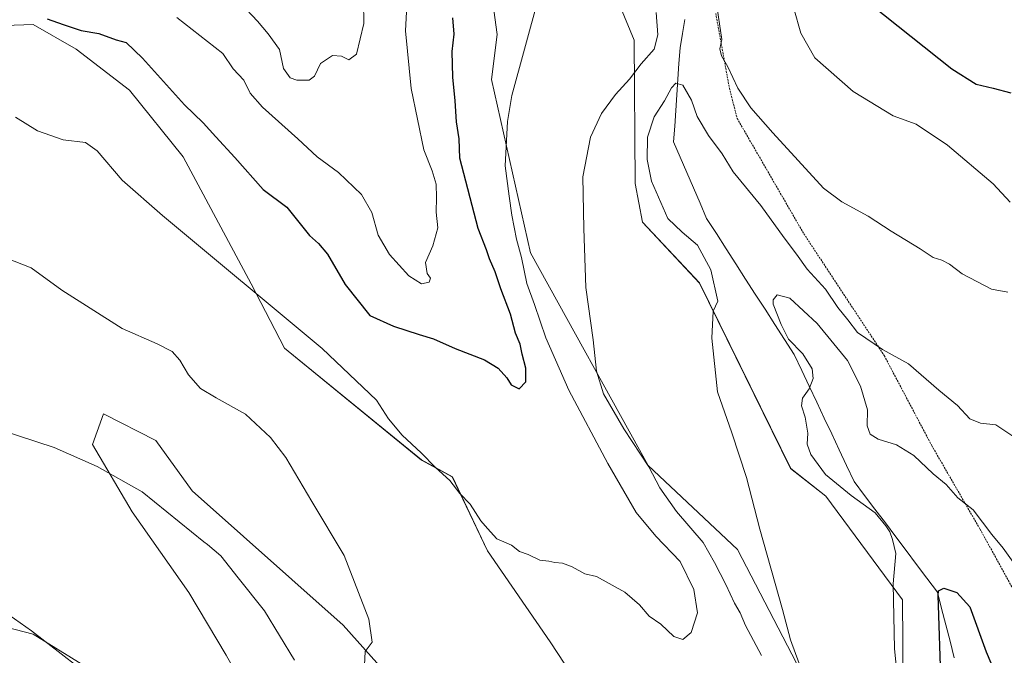
# Model space of a CAD drawing. Units: metres. Extents: x 621255 to 624712, y 4720240 to 4722614.
# Drawn here: x 623842 to 624108, y 4721756 to 4721927 of the extents above; entities that cross this region are included whole.
import ezdxf

# ---------------------------------------------------------------- set-up
doc = ezdxf.new("R2010")
doc.units = ezdxf.units.M
doc.header["$MEASUREMENT"] = 0
doc.linetypes.add('TRAZOS', pattern=[0.75, 0.5, -0.25])
for name, color, linetype, lineweight in [('Alambrada', 19, 'TRAZOS', 0), ('Arbolado forestal CxS', 92, 'Continuous', 0), ('Corriente natural lineal', 142, 'Continuous', 13), ('Curva de nivel maestra', 36, 'Continuous', 30), ('Curva de nivel normal', 36, 'Continuous', 0), ('Prado CxS', 92, 'Continuous', 0)]:
    doc.layers.add(name, color=color, linetype=linetype, lineweight=lineweight)

# ---------------------------------------------------------------- blocks, each defined once
blk = doc.blocks.new('*U150')
at = {"layer": 'Arbolado forestal CxS', "color": 92, "linetype": 'Continuous', "lineweight": 0}
for points in [[(624167.8589, 4721427.4877, 808.4155), (624139.7697, 4721474.2811, 810.7134), (624121.5683, 4721509.3019, 812.99), (624106.8977, 4721532.3617, 814.5426), (624078.0617, 4721582.9423, 818.9154), (624058.8203, 4721632.9567, 825.5483), (624036.9679, 4721675.9333, 831.1103), (624015.1157, 4721714.3871, 836.5181), (623985.3525, 4721759.6267, 842.9951), (623968.4759, 4721784.1653, 844.2555), (623958.9793, 4721804.1113, 845.2762), (623950.6903, 4721808.6351, 844.7442), (623913.7679, 4721838.7949, 843.9494), (623904.7263, 4721856.1359, 844.7767), (623886.4787, 4721890.3245, 847.3262), (623871.9561, 4721908.3103, 848.3846), (623857.6363, 4721919.3173, 849.0008), (623845.9893, 4721925.9581, 849.1575), (623833.1415, 4721925.5023, 848.3883)], [(623824.0963, 4721777.7219, 831.5895), (623845.5719, 4721762.6419, 829.8084), (623865.9167, 4721746.8081, 829.0697)], [(623920.9241, 4721715.1413, 832.2054), (623898.0317, 4721756.0579, 832.1723), (623887.9959, 4721772.9057, 832.1797), (623872.7253, 4721794.6785, 833.7945), (623862.0175, 4721812.7763, 835.417), (623863.2729, 4721816.3411, 835.9334), (623864.9547, 4721821.1173, 837.3472), (623879.1047, 4721813.9133, 838.0056), (623888.9003, 4721800.3415, 837.4739), (623929.5907, 4721764.1497, 839.4058), (623948.4293, 4721743.0387, 841.8081)]]:
    blk.add_polyline3d(points, dxfattribs=at)
blk.add_polyline3d([(624080.3793, 4721695.3803, 830.2028), (624087.4063, 4721701.6203, 828.2702), (624080.5769, 4721736.6727, 829.2775), (624080.2985, 4721770.9353, 829.3286), (624059.6721, 4721798.9159, 831.625), (624050.1569, 4721806.3729, 832.902), (624025.5469, 4721856.3255, 835.1885), (624010.2211, 4721872.7233, 837.237), (624008.2213, 4721883.1173, 837.1289), (624007.9609, 4721921.7319, 840.1398), (624004.2901, 4721930.6217, 840.7787), (623968.7775, 4721939.8277, 847.8608), (623971.0379, 4721923.2399, 846.111), (623969.5309, 4721911.1771, 845.9638), (623980.0791, 4721864.4297, 843.059), (624011.7271, 4721807.1271, 839.533), (624035.8397, 4721784.5073, 836.1521), (624076.1523, 4721706.8469, 830.5151), (624080.3793, 4721695.3803, 830.2028)], close=True, dxfattribs=at)
blk = doc.blocks.new('*U157')
at = {"layer": 'Prado CxS', "color": 92, "linetype": 'Continuous', "lineweight": 0}
blk.add_polyline3d([(624080.3793, 4721695.3803, 830.2028), (624076.1523, 4721706.8469, 830.5151), (624035.8397, 4721784.5073, 836.1521), (624011.7271, 4721807.1271, 839.533), (623980.0791, 4721864.4297, 843.059), (623969.5309, 4721911.1771, 845.9638), (623971.0379, 4721923.2399, 846.111), (623968.7775, 4721939.8277, 847.8608), (624004.2901, 4721930.6217, 840.7787), (624007.9609, 4721921.7319, 840.1398), (624008.2213, 4721883.1173, 837.1289), (624010.2211, 4721872.7233, 837.237), (624025.5469, 4721856.3255, 835.1885), (624050.1569, 4721806.3729, 832.902), (624059.6721, 4721798.9159, 831.625), (624080.2985, 4721770.9353, 829.3286), (624080.5769, 4721736.6727, 829.2775), (624087.4063, 4721701.6203, 828.2702), (624080.3793, 4721695.3803, 830.2028)], close=True, dxfattribs=at)
for points in [[(623948.4293, 4721743.0387, 841.8081), (623929.5907, 4721764.1497, 839.4058), (623888.9003, 4721800.3415, 837.4739), (623879.1047, 4721813.9133, 838.0056), (623864.9547, 4721821.1173, 837.3472), (623863.2729, 4721816.3411, 835.9334), (623862.0175, 4721812.7763, 835.417), (623872.7253, 4721794.6785, 833.7945), (623887.9959, 4721772.9057, 832.1797), (623898.0317, 4721756.0579, 832.1723), (623920.9241, 4721715.1413, 832.2054)], [(623865.9167, 4721746.8081, 829.0697), (623845.5719, 4721762.6419, 829.8084), (623824.0963, 4721777.7219, 831.5895)], [(623833.1415, 4721925.5023, 848.3883), (623845.9893, 4721925.9581, 849.1575), (623857.6363, 4721919.3173, 849.0008), (623871.9561, 4721908.3103, 848.3846), (623886.4787, 4721890.3245, 847.3262), (623904.7263, 4721856.1359, 844.7767), (623913.7679, 4721838.7949, 843.9494), (623950.6903, 4721808.6351, 844.7442), (623958.9793, 4721804.1113, 845.2762), (623968.4759, 4721784.1653, 844.2555), (623985.3525, 4721759.6267, 842.9951), (624015.1157, 4721714.3871, 836.5181), (624036.9679, 4721675.9333, 831.1103), (624058.8203, 4721632.9567, 825.5483), (624078.0617, 4721582.9423, 818.9154), (624106.8977, 4721532.3617, 814.5426), (624121.5683, 4721509.3019, 812.99), (624139.7697, 4721474.2811, 810.7134), (624167.8589, 4721427.4877, 808.4155)]]:
    blk.add_polyline3d(points, dxfattribs=at)

msp = doc.modelspace()

# ---------------------------------------------------------------- linework, layer by layer
at = {"layer": 'Alambrada', "color": 19, "linetype": 'TRAZOS', "lineweight": 0}
msp.add_polyline3d([(624029.96, 4721928.93, 839.63), (624033.66, 4721908.84, 839.28), (624035.73, 4721900.68, 838.44), (624053.7, 4721869.59, 836.88), (624075.37, 4721836.76, 834.46), (624088.16, 4721812.56, 831.65), (624101.19, 4721790.01, 829.1), (624110.94, 4721772.34, 828.68), (624124.51, 4721747.21, 827.66), (624145.21, 4721715.76, 826.36), (624166.12, 4721685.54, 825.76), (624194.92, 4721646.18, 824.8), (624215.91, 4721614.2, 824.22), (624241, 4721564.33, 824.65), (624250.14, 4721549.42, 825.19), (624263.72, 4721527.05, 825.66), (624278.3, 4721501.92, 825.17), (624290.78, 4721482.02, 824.81), (624304.07, 4721458.27, 823.24)], dxfattribs=at)
at = {"layer": 'Arbolado forestal CxS', "color": 92, "linetype": 'Continuous', "lineweight": 0}
for points in [[(624080.38, 4721695.38, 830.2), (624087.41, 4721701.62, 828.27), (624080.58, 4721736.67, 829.28), (624080.3, 4721770.94, 829.33), (624059.67, 4721798.92, 831.62), (624050.16, 4721806.37, 832.9), (624025.55, 4721856.33, 835.19), (624010.22, 4721872.72, 837.24), (624008.22, 4721883.12, 837.13), (624007.96, 4721921.73, 840.14), (624004.29, 4721930.62, 840.78), (623968.78, 4721939.83, 847.86), (623971.04, 4721923.24, 846.11), (623969.53, 4721911.18, 845.96), (623980.08, 4721864.43, 843.06), (624011.73, 4721807.13, 839.53), (624035.84, 4721784.51, 836.15), (624076.15, 4721706.85, 830.52), (624080.38, 4721695.38, 830.2)], [(624167.86, 4721427.49, 808.42), (624139.77, 4721474.28, 810.71), (624121.57, 4721509.3, 812.99), (624106.9, 4721532.36, 814.54), (624078.06, 4721582.94, 818.92), (624058.82, 4721632.96, 825.55), (624036.97, 4721675.93, 831.11), (624015.12, 4721714.39, 836.52), (623985.35, 4721759.63, 843), (623968.48, 4721784.17, 844.26), (623958.98, 4721804.11, 845.28), (623950.69, 4721808.64, 844.74), (623913.77, 4721838.79, 843.95), (623904.73, 4721856.14, 844.78), (623886.48, 4721890.32, 847.33), (623871.96, 4721908.31, 848.38), (623857.64, 4721919.32, 849), (623845.99, 4721925.96, 849.16), (623833.14, 4721925.5, 848.39)], [(623920.92, 4721715.14, 832.21), (623898.03, 4721756.06, 832.17), (623888, 4721772.91, 832.18), (623872.73, 4721794.68, 833.79), (623862.02, 4721812.78, 835.42), (623863.27, 4721816.34, 835.93), (623864.95, 4721821.12, 837.35), (623879.1, 4721813.91, 838.01), (623888.9, 4721800.34, 837.47), (623929.59, 4721764.15, 839.41), (623948.43, 4721743.04, 841.81)], [(623824.1, 4721777.72, 831.59), (623845.57, 4721762.64, 829.81), (623865.92, 4721746.81, 829.07)]]:
    msp.add_polyline3d(points, dxfattribs=at)
at = {"layer": 'Corriente natural lineal', "color": 142, "linetype": 'Continuous', "lineweight": 13}
msp.add_polyline3d([(624021.61, 4721927.35, 836.83), (624020.97, 4721923.52, 837.6), (624020.34, 4721919.68, 838.5), (624020.05, 4721915.45, 837.49), (624019.77, 4721911.23, 835.92), (624019.48, 4721907, 834.68), (624019.19, 4721902.77, 833.86), (624018.91, 4721898.55, 833.23), (624018.62, 4721894.32, 833.21), (624020.4, 4721890.19, 833.44), (624022.18, 4721886.07, 832.75), (624023.95, 4721881.94, 831.76), (624025.73, 4721877.82, 831.34), (624027.51, 4721873.69, 831.45), (624030.13, 4721869.62, 831.98), (624032.76, 4721865.55, 831.34), (624035.38, 4721861.47, 830.81), (624038, 4721857.4, 830.71), (624040.63, 4721853.33, 830.23), (624043.25, 4721849.26, 831.06), (624045.87, 4721845.18, 830.96), (624048.5, 4721841.11, 831.04), (624051.12, 4721837.04, 830.99), (624053.14, 4721832.76, 830.89), (624055.16, 4721828.49, 829.9), (624057.17, 4721824.21, 828.92), (624059.19, 4721819.94, 829), (624061.21, 4721815.66, 828.19), (624063.23, 4721811.38, 827.59), (624065.24, 4721807.11, 827.3), (624067.26, 4721802.83, 827.66), (624070.07, 4721799.11, 828.4), (624072.87, 4721795.39, 829.31), (624075.68, 4721791.67, 829.68), (624078.48, 4721787.95, 828.89), (624081.29, 4721784.23, 828.85), (624084.09, 4721780.51, 828.42), (624086.9, 4721776.79, 826.91), (624089.7, 4721773.07, 825.55), (624090.83, 4721768.64, 826.02), (624091.96, 4721764.21, 825.58), (624093.1, 4721759.78, 825.42), (624094.23, 4721755.35, 824.98)], dxfattribs=at)
at = {"layer": 'Curva de nivel maestra', "color": 36, "linetype": 'Continuous', "lineweight": 30}
for points in [[(624071.68, 4721931.41, 850), (624093.63, 4721914.04, 850), (624100.14, 4721909.89, 850), (624104.74, 4721908.82, 850), (624109.46, 4721907.54, 850)], [(623849.8, 4721927.54, 850), (623854.14, 4721925.95, 850), (623858.93, 4721924.36, 850), (623863.75, 4721923.56, 850), (623868.42, 4721921.8, 850), (623871.05, 4721921.09, 850), (623875.47, 4721916.87, 850), (623886.83, 4721904.29, 850), (623891.8, 4721899.52, 850), (623895.2, 4721895.69, 850), (623900.35, 4721890.14, 850), (623908.01, 4721881.53, 850), (623914.38, 4721876.78, 850), (623920.46, 4721869.09, 850), (623922.91, 4721866.99, 850), (623925.38, 4721864.11, 850), (623930.07, 4721855.92, 850), (623936.72, 4721847.58, 850), (623943.08, 4721844.68, 850), (623950.02, 4721842.44, 850), (623953.94, 4721841.31, 850), (623959.74, 4721838.65, 850), (623967.67, 4721835.62, 850), (623971.35, 4721833.42, 850), (623973.66, 4721830.73, 850), (623974.84, 4721828.86, 850), (623976.96, 4721827.78, 850), (623978.82, 4721829.7, 850), (623978.81, 4721833.42, 850), (623977.83, 4721837.17, 850), (623977.25, 4721839.89, 850), (623976.04, 4721842.78, 850), (623974.66, 4721847.96, 850), (623972.06, 4721854.77, 850), (623970.52, 4721859.37, 850), (623969.01, 4721862.8, 850), (623968.18, 4721865.25, 850), (623965.91, 4721870.98, 850), (623961.04, 4721889.95, 850), (623960.86, 4721895.16, 850), (623960.09, 4721899.76, 850), (623959.77, 4721905.41, 850), (623959.1, 4721911.74, 850), (623958.97, 4721918.74, 850), (623959.45, 4721923.41, 850), (623959.07, 4721927.74, 850)], [(624108.02, 4721680.15, 825), (624105.8, 4721688.9, 825), (624103.46, 4721693.23, 825), (624102.72, 4721697.49, 825), (624101.3, 4721702.74, 825), (624099.86, 4721711.46, 825), (624099.47, 4721719.22, 825), (624096.85, 4721725.63, 825), (624093.08, 4721731.36, 825), (624089.96, 4721735.14, 825), (624089.18, 4721737.87, 825), (624090.7, 4721747.61, 825), (624089.89, 4721772.2, 825), (624089.96, 4721773.4, 825), (624091.46, 4721774.12, 825), (624094.94, 4721772.9, 825), (624098.43, 4721769.11, 825), (624102.82, 4721756.96, 825), (624111.26, 4721737.04, 825)]]:
    msp.add_polyline3d(points, dxfattribs=at)
at = {"layer": 'Curva de nivel normal', "color": 36, "linetype": 'Continuous', "lineweight": 0}
for points in [[(624108.73, 4721853.85, 840), (624104.24, 4721854.63, 840), (624096.39, 4721858.84, 840), (624093, 4721861.42, 840), (624090.92, 4721862.52, 840), (624088.59, 4721863.21, 840), (624085.1, 4721865.52, 840), (624077.23, 4721870.32, 840), (624071.09, 4721874.3, 840), (624063.97, 4721878.17, 840), (624059, 4721881.88, 840), (624045.33, 4721896.78, 840), (624039.45, 4721903.5, 840), (624035.96, 4721908.78, 840), (624033.2, 4721914.6, 840), (624031.48, 4721917.56, 840), (624031.1, 4721919.45, 840), (624031.65, 4721921.95, 840), (624028.57, 4721942.52, 840)], [(623884.71, 4721927.85, 855), (623897.16, 4721918.12, 855), (623899.88, 4721914, 855), (623902.76, 4721911, 855), (623904.52, 4721907.43, 855), (623907.83, 4721903.73, 855), (623917.32, 4721895.17, 855), (623922.51, 4721890.31, 855), (623928.32, 4721886.06, 855), (623934.46, 4721880.2, 855), (623937.28, 4721875.35, 855), (623939, 4721869.2, 855), (623942.03, 4721864.01, 855), (623947.29, 4721858.28, 855), (623950.69, 4721856.06, 855), (623952.74, 4721856.51, 855), (623953.09, 4721857.66, 855), (623952.19, 4721858.92, 855), (623951.79, 4721861.86, 855), (623953.69, 4721866.32, 855), (623955.09, 4721871.22, 855), (623954.58, 4721875.42, 855), (623954.74, 4721879.36, 855), (623954.58, 4721883, 855), (623953.54, 4721886.58, 855), (623951.34, 4721892.22, 855), (623947.91, 4721908.74, 855), (623946.38, 4721924.24, 855), (623947, 4721936.37, 855)], [(623903.55, 4721930.04, 860), (623906.49, 4721926.91, 860), (623909.31, 4721923.49, 860), (623912.44, 4721919.2, 860), (623913.48, 4721914.12, 860), (623915.26, 4721911.65, 860), (623917.04, 4721910.94, 860), (623920.38, 4721911, 860), (623921.86, 4721912.07, 860), (623923.48, 4721915.48, 860), (623926.72, 4721917.64, 860), (623929.14, 4721917.42, 860), (623931.05, 4721916.43, 860), (623933.14, 4721918.02, 860), (623935.16, 4721926.28, 860), (623934.93, 4721938.2, 860)], [(623841.28, 4721901.02, 845), (623847.22, 4721897.32, 845), (623854.12, 4721894.9, 845), (623860.14, 4721894.18, 845), (623863.22, 4721891.9, 845), (623869.99, 4721884, 845), (623880.91, 4721874.49, 845), (623923.89, 4721838.69, 845), (623938.5, 4721824.79, 845), (623941.77, 4721819.72, 845), (623945.47, 4721815.3, 845), (623950.55, 4721810.58, 845), (623954.41, 4721806.64, 845), (623958.34, 4721803.08, 845), (623961, 4721799.62, 845), (623963.82, 4721796.72, 845), (623966.62, 4721792.23, 845), (623968.42, 4721790.16, 845), (623971.01, 4721787.42, 845), (623974.94, 4721785.72, 845), (623977.12, 4721783.99, 845), (623979.41, 4721783.2, 845), (623982.6, 4721781.69, 845), (623984.98, 4721781.4, 845), (623986.62, 4721781.04, 845), (623988.63, 4721780.85, 845), (623991.26, 4721779.88, 845), (623994.71, 4721777.93, 845), (623997.8, 4721777.22, 845), (624005.45, 4721773.06, 845), (624009.4, 4721769.6, 845), (624012.05, 4721766.58, 845), (624015.15, 4721764.4, 845), (624018.68, 4721761.12, 845), (624021.06, 4721760.29, 845), (624023.33, 4721762.18, 845), (624025.06, 4721767.43, 845), (624024.02, 4721773.78, 845), (624020.39, 4721781.26, 845), (624013.81, 4721788.12, 845), (624008.56, 4721794.52, 845), (624000.92, 4721807.67, 845), (623990.38, 4721827.46, 845), (623984.16, 4721841.57, 845), (623981.13, 4721850.54, 845), (623979.1, 4721856.17, 845), (623977.64, 4721863.16, 845), (623976.3, 4721868.15, 845), (623975, 4721874.6, 845), (623974.27, 4721879.68, 845), (623973.25, 4721887.9, 845), (623973.82, 4721899.83, 845), (623975.01, 4721906.82, 845), (623982.08, 4721932.85, 845)], [(624013.92, 4721929.18, 840), (624014.33, 4721923.22, 840), (624013.39, 4721919.33, 840), (624009.88, 4721915.36, 840), (624006.75, 4721911.22, 840), (624002.95, 4721907.14, 840), (623999.19, 4721902.04, 840), (623996.2, 4721895.63, 840), (623994.18, 4721884.94, 840), (623994.42, 4721871, 840), (623994.99, 4721855.14, 840), (623996.92, 4721841, 840), (623997.79, 4721832.55, 840), (623999.68, 4721826.5, 840), (624005.24, 4721817.01, 840), (624011.93, 4721806.76, 840), (624014.93, 4721801.1, 840), (624019.39, 4721794.76, 840), (624026.59, 4721786.43, 840), (624029.61, 4721781.01, 840), (624032.72, 4721775.1, 840), (624035.05, 4721770.08, 840), (624036.56, 4721767.45, 840), (624037.99, 4721764.07, 840), (624042.26, 4721756, 840)], [(624051, 4721930.26, 845), (624052.87, 4721923.66, 845), (624056.64, 4721917, 845), (624067, 4721907.9, 845), (624077.75, 4721901.33, 845), (624084.01, 4721899.12, 845), (624092.41, 4721893.42, 845), (624104.72, 4721883.04, 845), (624109.35, 4721878.1, 845)], [(624053.45, 4721751.1, 835), (624050.07, 4721760.17, 835), (624047.98, 4721768.35, 835), (624041.83, 4721789.97, 835), (624038.28, 4721803.92, 835), (624034.27, 4721815.92, 835), (624030.44, 4721826.96, 835), (624028.89, 4721841.42, 835), (624029.24, 4721848.75, 835), (624030.52, 4721851.42, 835), (624028.64, 4721859.9, 835), (624025.08, 4721866.54, 835), (624020.95, 4721869.98, 835), (624017.08, 4721873.73, 835), (624012.69, 4721883.72, 835), (624011.48, 4721889.64, 835), (624011.59, 4721895.64, 835), (624013.36, 4721901.12, 835), (624016.12, 4721905.41, 835), (624018.04, 4721908.88, 835), (624019.21, 4721910.14, 835), (624021.12, 4721909.6, 835), (624023.39, 4721905.59, 835), (624024.98, 4721901.2, 835), (624027.98, 4721896.11, 835), (624031.73, 4721891.09, 835), (624034.68, 4721886.24, 835), (624042.13, 4721877.17, 835), (624048.39, 4721868.49, 835), (624051.7, 4721864.12, 835), (624054.6, 4721860.02, 835), (624059.53, 4721854.64, 835), (624062.91, 4721849.76, 835), (624065.6, 4721846.38, 835), (624068.2, 4721842.95, 835), (624074.95, 4721838.37, 835), (624081.93, 4721834.51, 835), (624090.09, 4721827.48, 835), (624095.08, 4721823.34, 835), (624098.48, 4721819.71, 835), (624101.28, 4721818.53, 835), (624105.44, 4721818.07, 835), (624110.83, 4721814.53, 835)], [(623935.3, 4721753.38, 840), (623935.47, 4721757.07, 840), (623937.38, 4721759.57, 840), (623936.44, 4721765.71, 840), (623929.81, 4721782.89, 840), (623921.08, 4721797.49, 840), (623914.08, 4721809.35, 840), (623909.96, 4721814.69, 840), (623903.28, 4721821.02, 840), (623895.3, 4721825.4, 840), (623891.11, 4721827.89, 840), (623887.86, 4721831.54, 840), (623885.56, 4721835.51, 840), (623883.46, 4721837.86, 840), (623879.45, 4721839.98, 840), (623869.97, 4721844.11, 840), (623853.71, 4721854.44, 840), (623845.46, 4721860.4, 840), (623834.18, 4721864.78, 840)], [(624114.14, 4721775.49, 830), (624107.41, 4721784.84, 830), (624104.35, 4721788.52, 830), (624099.33, 4721795.2, 830), (624095.2, 4721798.41, 830), (624092.11, 4721802.06, 830), (624088.53, 4721804.93, 830), (624083.33, 4721809.87, 830), (624078.67, 4721812.71, 830), (624073.76, 4721814.26, 830), (624071.6, 4721815.58, 830), (624070.77, 4721817.8, 830), (624070.84, 4721822.18, 830), (624068.96, 4721828.54, 830), (624065.47, 4721835.42, 830), (624057.31, 4721845.41, 830), (624049.98, 4721852.22, 830), (624046.49, 4721853.1, 830), (624045.4, 4721851.83, 830), (624045.41, 4721850.6, 830), (624047.6, 4721845.1, 830), (624049.56, 4721841.16, 830), (624053.48, 4721837.28, 830), (624055.94, 4721833.2, 830), (624056.21, 4721830.63, 830), (624055.12, 4721827.83, 830), (624053.36, 4721825.31, 830), (624053.1, 4721823.25, 830), (624054.08, 4721820.2, 830), (624054.75, 4721815.85, 830), (624054.57, 4721812.89, 830), (624055.56, 4721810.09, 830), (624059.58, 4721804.74, 830), (624066.45, 4721799.09, 830), (624072.95, 4721794.38, 830), (624075.79, 4721790.88, 830), (624076.92, 4721789.3, 830), (624077.56, 4721787.18, 830), (624078.46, 4721783.44, 830), (624077.76, 4721775.26, 830), (624078.1, 4721757.79, 830), (624079.48, 4721744.62, 830)], [(623832.4, 4721818.3, 835), (623851.68, 4721812.03, 835), (623863.29, 4721806.92, 835), (623875.37, 4721800.03, 835), (623892.02, 4721786.6, 835), (623893.02, 4721785.87, 835), (623896.59, 4721782.82, 835), (623901.22, 4721776.87, 835), (623908.33, 4721768.04, 835), (623916.4, 4721754.73, 835)], [(623859.43, 4721753.49, 830), (623846.02, 4721761.67, 830), (623835.84, 4721764.29, 830)]]:
    msp.add_polyline3d(points, dxfattribs=at)
at = {"layer": 'Prado CxS', "color": 92, "linetype": 'Continuous', "lineweight": 0}
for points in [[(624080.38, 4721695.38, 830.2), (624087.41, 4721701.62, 828.27), (624080.58, 4721736.67, 829.28), (624080.3, 4721770.94, 829.33), (624059.67, 4721798.92, 831.62), (624050.16, 4721806.37, 832.9), (624025.55, 4721856.33, 835.19), (624010.22, 4721872.72, 837.24), (624008.22, 4721883.12, 837.13), (624007.96, 4721921.73, 840.14), (624004.29, 4721930.62, 840.78), (623968.78, 4721939.83, 847.86), (623971.04, 4721923.24, 846.11), (623969.53, 4721911.18, 845.96), (623980.08, 4721864.43, 843.06), (624011.73, 4721807.13, 839.53), (624035.84, 4721784.51, 836.15), (624076.15, 4721706.85, 830.52), (624080.38, 4721695.38, 830.2)], [(624167.86, 4721427.49, 808.42), (624139.77, 4721474.28, 810.71), (624121.57, 4721509.3, 812.99), (624106.9, 4721532.36, 814.54), (624078.06, 4721582.94, 818.92), (624058.82, 4721632.96, 825.55), (624036.97, 4721675.93, 831.11), (624015.12, 4721714.39, 836.52), (623985.35, 4721759.63, 843), (623968.48, 4721784.17, 844.26), (623958.98, 4721804.11, 845.28), (623950.69, 4721808.64, 844.74), (623913.77, 4721838.79, 843.95), (623904.73, 4721856.14, 844.78), (623886.48, 4721890.32, 847.33), (623871.96, 4721908.31, 848.38), (623857.64, 4721919.32, 849), (623845.99, 4721925.96, 849.16), (623833.14, 4721925.5, 848.39)], [(623920.92, 4721715.14, 832.21), (623898.03, 4721756.06, 832.17), (623888, 4721772.91, 832.18), (623872.73, 4721794.68, 833.79), (623862.02, 4721812.78, 835.42), (623863.27, 4721816.34, 835.93), (623864.95, 4721821.12, 837.35), (623879.1, 4721813.91, 838.01), (623888.9, 4721800.34, 837.47), (623929.59, 4721764.15, 839.41), (623948.43, 4721743.04, 841.81)], [(623824.1, 4721777.72, 831.59), (623845.57, 4721762.64, 829.81), (623865.92, 4721746.81, 829.07)]]:
    msp.add_polyline3d(points, dxfattribs=at)

# ---------------------------------------------------------------- block references
at = {"layer": 'Arbolado forestal CxS', "color": 92, "linetype": 'Continuous', "lineweight": 0}
msp.add_blockref('*U150', (0, 0), dxfattribs=at)
at = {"layer": 'Prado CxS', "color": 92, "linetype": 'Continuous', "lineweight": 0}
msp.add_blockref('*U157', (0, 0), dxfattribs=at)

doc.saveas('drawing.dxf')
